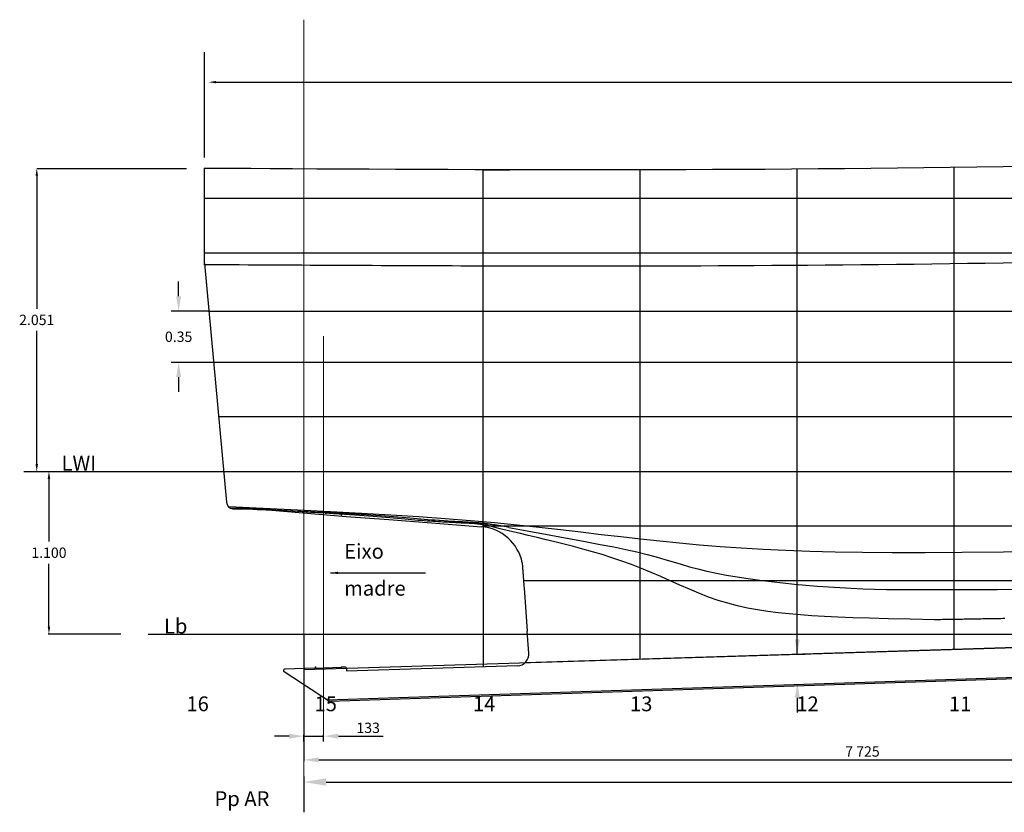
# Model space of a CAD drawing. Extents: x -8902 to 10737, y -7872 to 6457.
# Drawn here: x -8902 to -2239, y -2387 to 2978 of the extents above; entities that cross this region are included whole.
import ezdxf

# ---------------------------------------------------------------- set-up
doc = ezdxf.new("R2010")
doc.units = 0
doc.header["$LTSCALE"] = 0.02
doc.linetypes.add('CENTER', pattern=[50.8, 31.75, -6.35, 6.35, -6.35])
doc.layers.get('0').update_dxf_attribs({"linetype": 'CONTINUOUS'})
doc.layers.get('DEFPOINTS').update_dxf_attribs({"linetype": 'CONTINUOUS'})
doc.layers.add('基準線', color=1, linetype='CONTINUOUS', lineweight=9)
doc.styles.add('SANSSERIFBOLDOBLIQUE', font='sasbo___.pfb', dxfattribs={"height": 0.05})
doc.styles.get("Standard").update_dxf_attribs({"font": 'verdana.ttf'})
doc.dimstyles.get("Standard").update_dxf_attribs({"dimtxt": 0.18, "dimasz": 0.18, "dimexe": 0.18, "dimexo": 0.0625, "dimgap": 0.09, "dimtad": 0, "dimtih": 1, "dimtoh": 1, "dimdec": 4, "dimzin": 0, "dimdsep": 46, "dimtxsty": 'Standard', "dimcen": 0.09, "dimadec": 0, "dimazin": 0, "dimtfac": 1, "dimtdec": 4, "dimtofl": 0, "dimtmove": 0, "dimatfit": 3, "dimfxl": 1, "dimtolj": 1, "dimtzin": 0, "dimarcsym": 0})
doc.dimstyles.new('STANDARD$0', dxfattribs={"dimtxt": 0.05, "dimasz": 0.1, "dimexe": 0.05, "dimexo": 0, "dimgap": 0.05, "dimtad": 0, "dimtih": 1, "dimtoh": 1, "dimzin": 0, "dimdsep": 46, "dimtxsty": 'Standard', "dimcen": 0.09, "dimclrt": 256, "dimadec": 0, "dimazin": 0, "dimtfac": 5, "dimtofl": 0, "dimtmove": 0, "dimatfit": 1, "dimfxl": 1, "dimtolj": 1, "dimtzin": 0, "dimarcsym": 0})

# ---------------------------------------------------------------- blocks, each defined once
blk = doc.blocks.new('*D2')
at = {"color": 0, "lineweight": -2, "transparency": 16777216}
for p, q in [((-6978.5, -1180.3), (-6978.5, -2041.9)), ((746.5, -1180.3), (746.5, -2041.9)), ((-6878.5, -2031.9), (646.5, -2031.9))]:
    blk.add_line(p, q, dxfattribs=at)
at = {"color": 0, "transparency": 16777216}
for points in [[(-6878.5, -2015.2), (-6878.5, -2048.5), (-6978.5, -2031.9)], [(646.5, -2015.2), (646.5, -2048.5), (746.5, -2031.9)]]:
    blk.add_solid(points, dxfattribs=at)
at = {"layer": 'DEFPOINTS', "color": 0, "transparency": 16777216}
for p in [(-6978.5, -1180.3), (746.5, -1180.3), (746.5, -2031.9)]:
    blk.add_point(p, dxfattribs=at)
at = {"transparency": 16777216, "insert": (-3198.7, -1975.4), "char_height": 70, "attachment_point": 5}
blk.add_mtext('\\A1;7\xa0725', dxfattribs=at)
blk = doc.blocks.new('*D6')
at = {"color": 0, "lineweight": -2, "transparency": 16777216}
for p, q in [((-6978.5, -1908.2), (-6978.5, -1861.6)), ((-6845.3, -1908.2), (-6845.3, -1861.6)), ((-7078.5, -1871.6), (-7178.5, -1871.6)), ((-6978.5, -1871.6), (-6845.3, -1871.6)), ((-6745.3, -1871.6), (-6441.9, -1871.6))]:
    blk.add_line(p, q, dxfattribs=at)
at = {"color": 0, "transparency": 16777216}
for points in [[(-7078.5, -1854.9), (-7078.5, -1888.2), (-6978.5, -1871.6)], [(-6745.3, -1854.9), (-6745.3, -1888.2), (-6845.3, -1871.6)]]:
    blk.add_solid(points, dxfattribs=at)
at = {"layer": 'DEFPOINTS', "color": 0, "transparency": 16777216}
for p in [(-6978.5, -1871.6), (-6978.5, -1908.2), (-6845.3, -1908.2, 8010.1)]:
    blk.add_point(p, dxfattribs=at)
at = {"transparency": 16777216, "insert": (-6543.6, -1815.1), "char_height": 70, "attachment_point": 5}
blk.add_mtext('\\A1;133', dxfattribs=at)

msp = doc.modelspace()

# ---------------------------------------------------------------- linework, layer by layer
at = {"color": 3, "linetype": 'ByBlock'}
for p, q in [((-7651.4888, 2044.7291), (-7651.4888, 2758.2911)), ((-7572.5436, 2554.7221), (8437.6745, 2554.7221)), ((-8786.2761, 1971.3819), (-7772.2953, 1971.3819)), ((-8703.8068, -1179.788), (-8217.9759, -1179.788))]:
    msp.add_line(p, q, dxfattribs=at)
at = {"color": 5}
for p, q in [((-7651.4888, 1326.335), (-7651.4888, 1971.3819)), ((-7607.3967, 1970.9849), (-7651.4888, 1971.2604)), ((-7575.1167, 1970.7856), (-7607.3967, 1970.9849)), ((-7522.2793, 1970.4575), (-7575.1167, 1970.7856)), ((-7443.8301, 1969.9712), (-7522.2793, 1970.4575)), ((-7337.0491, 1969.3122), (-7443.8301, 1969.9712)), ((-7205.8311, 1968.5197), (-7337.0491, 1969.3122)), ((-7055.2459, 1967.6375), (-7205.8311, 1968.5197)), ((-6890.3442, 1966.7153), (-7055.2459, 1967.6375)), ((-6716.1918, 1965.7979), (-6890.3442, 1966.7153)), ((-6537.8395, 1964.931), (-6716.1918, 1965.7979)), ((-6358.995, 1964.1509), (-6537.8395, 1964.931)), ((-6180.1391, 1963.4614), (-6358.995, 1964.1509)), ((-6001.287, 1962.8653), (-6180.1391, 1963.4614)), ((-5822.4502, 1962.3608), (-6001.287, 1962.8653)), ((-5643.6401, 1961.9517), (-5822.4502, 1962.3608)), ((-5764.7084, 1961.9517), (-5583.5977, 1961.9517)), ((-5464.8719, 1961.6389), (-5643.6401, 1961.9517)), ((-5286.1572, 1961.4272), (-5464.8719, 1961.6389)), ((-5107.4806, 1961.3261), (-5286.1572, 1961.4272)), ((-4928.8307, 1961.3509), (-5107.4806, 1961.3261)), ((-4750.196, 1961.5111), (-4928.8307, 1961.3509)), ((-4571.569, 1961.8211), (-4750.196, 1961.5111)), ((-4392.9306, 1962.2912), (-4571.569, 1961.8211)), ((-4214.2807, 1962.9321), (-4392.9306, 1962.2912)), ((-4035.6041, 1963.7456), (-4214.2807, 1962.9321)), ((-3856.8817, 1964.7345), (-4035.6041, 1963.7456)), ((-3678.1097, 1965.9018), (-3856.8817, 1964.7345)), ((-3499.2729, 1967.2494), (-3678.1097, 1965.9018)), ((-3320.3598, 1968.78), (-3499.2729, 1967.2494)), ((-3141.378, 1970.4985), (-3320.3598, 1968.78)), ((-2962.3275, 1972.4173), (-3141.378, 1970.4985)), ((-2783.2351, 1974.5488), (-2962.3275, 1972.4173)), ((-2604.1084, 1976.9044), (-2783.2351, 1974.5488)), ((-2424.9664, 1979.4955), (-2604.1084, 1976.9044)), ((-2245.8282, 1982.3356), (-2424.9664, 1979.4955)), ((-2066.6977, 1985.4283), (-2245.8282, 1982.3356)), ((8951.0659, 1767.1774), (-7651.4888, 1767.1774)), ((-7651.4888, 1326.335), (-7502.2896, -287.6699)), ((-7253.7069, -330.6848), (-7487.1007, -320.3764)), ((-7392.2648, -331.2159), (-7477.6831, -327.5157)), ((-7448.7826, -332.3963), (-7468.8308, -331.6028)), ((-7405.8988, -334.1554), (-7448.7826, -332.3963)), ((-7295.9956, -335.7671), (-7392.2648, -331.2159)), ((-7020.5727, -341.5171), (-7253.7069, -330.6848)), ((-7459.1149, -333.9271, -0.0002), (-7301.6976, -334.0511, 8010.1003)), ((-7354.0186, -336.3147), (-7405.8988, -334.1554)), ((-7295.8089, -338.751), (-7354.0186, -336.3147)), ((-7301.6976, -334.0511, 8010.1003), (-6691.6226, -384.4085, 8010.1003)), ((-7208.3307, -340.2548), (-7295.9956, -335.7671)), ((-7233.9364, -341.3412), (-7295.8089, -338.751)), ((-7171.068, -343.962), (-7233.9364, -341.3412)), ((-7128.6342, -344.6352), (-7208.3307, -340.2548)), ((-7109.8704, -346.4902), (-7171.068, -343.962)), ((-7056.27, -348.8642), (-7128.6342, -344.6352)), ((-7052.4961, -348.8303), (-7109.8704, -346.4902)), ((-6990.6021, -352.8979), (-7056.27, -348.8642)), ((-6999.0394, -350.9969), (-7052.4961, -348.8303)), ((-6799.3325, -352.4737), (-7020.5727, -341.5171)), ((-6949.0802, -353.0323), (-6999.0394, -350.9969)), ((-6930.9945, -356.6922), (-6990.6021, -352.8979)), ((-6902.1985, -354.9787), (-6949.0802, -353.0323)), ((-6876.8113, -360.2034), (-6930.9945, -356.6922)), ((-6857.9742, -356.8784), (-6902.1985, -354.9787)), ((-6827.4329, -363.4025), (-6876.8113, -360.2034)), ((-6815.9872, -358.7736), (-6857.9742, -356.8784)), ((-6824.8023, -363.5774), (-6833.9048, -363.5774)), ((-6782.3065, -366.3224), (-6827.4329, -363.4025)), ((-6775.8175, -360.7066), (-6815.9872, -358.7736)), ((-6589.405, -363.6945), (-6799.3325, -352.4737)), ((-6740.8957, -369.0109), (-6782.3065, -366.3224)), ((-6737.045, -362.7197), (-6775.8175, -360.7066)), ((-6702.6641, -371.516), (-6740.8957, -369.0109)), ((-6699.3163, -364.8444), (-6737.045, -362.7197)), ((-6667.0754, -373.8856), (-6702.6641, -371.516)), ((-6662.5448, -367.0696), (-6699.3163, -364.8444)), ((-6691.6226, -384.4085, 8010.1003), (-6403.9029, -406.2399, 8010.1003)), ((-6633.593, -376.1677), (-6667.0754, -373.8856)), ((-6626.7106, -369.3733), (-6662.5448, -367.0696)), ((-6601.6808, -378.4101), (-6633.593, -376.1677)), ((-6591.7936, -371.7337), (-6626.7106, -369.3733)), ((-6570.8022, -380.6609), (-6601.6808, -378.4101)), ((-6557.7741, -374.129), (-6591.7936, -371.7337)), ((-6390.2093, -375.3192), (-6589.405, -363.6945)), ((-6540.5162, -382.9575), (-6570.8022, -380.6609)), ((-6524.6319, -376.5372), (-6557.7741, -374.129)), ((-6510.7623, -385.2954), (-6540.5162, -382.9575)), ((-6492.3472, -378.9365), (-6524.6319, -376.5372)), ((-6481.5754, -387.6598), (-6510.7623, -385.2954)), ((-6460.9, -381.3049), (-6492.3472, -378.9365)), ((-6452.9905, -390.0358), (-6481.5754, -387.6598)), ((-6430.2704, -383.6251), (-6460.9, -381.3049)), ((-6425.0421, -392.4084), (-6452.9905, -390.0358)), ((-6400.4385, -385.897), (-6430.2704, -383.6251)), ((-6397.7654, -394.7628), (-6425.0421, -392.4084)), ((-6371.3842, -388.1249), (-6400.4385, -385.897)), ((-6371.195, -397.0841), (-6397.7654, -394.7628)), ((-6201.1642, -387.4877), (-6390.2093, -375.3192)), ((-6343.0877, -390.3132), (-6371.3842, -388.1249)), ((-6345.3659, -399.3573), (-6371.195, -397.0841)), ((-6320.3029, -401.5687), (-6345.3659, -399.3573)), ((-6315.529, -392.4663), (-6343.0877, -390.3132)), ((-6288.6882, -394.5886), (-6315.529, -392.4663)), ((-6262.5453, -396.6843), (-6288.6882, -394.5886)), ((-6237.0803, -398.7579), (-6262.5453, -396.6843)), ((-6212.2429, -400.8117), (-6237.0803, -398.7579)), ((-6021.6886, -400.3399), (-6201.1642, -387.4877)), ((-6403.9029, -406.2399, 8010.1003), (-6115.4219, -428.1291, 8010.1003)), ((-6295.9918, -403.7093), (-6320.3029, -401.5687)), ((-6272.4083, -405.771), (-6295.9918, -403.7093)), ((-6249.5282, -407.7459), (-6272.4083, -405.771)), ((-6227.3272, -409.6261), (-6249.5282, -407.7459)), ((-6205.7811, -411.4037), (-6227.3272, -409.6261)), ((-6187.8606, -402.8407), (-6212.2429, -400.8117)), ((-6184.8656, -413.0706), (-6205.7811, -411.4037)), ((-6163.7304, -404.8376), (-6187.8606, -402.8407)), ((-6164.5566, -414.619), (-6184.8656, -413.0706)), ((-6144.8327, -416.0441), (-6164.5566, -414.619)), ((-6139.6494, -406.7953), (-6163.7304, -404.8376)), ((-6125.6843, -417.354), (-6144.8327, -416.0441)), ((-6115.4147, -408.7067), (-6139.6494, -406.7953)), ((-6107.1048, -418.5598), (-6125.6843, -417.354)), ((-6115.4219, -428.1291, 8010.1003), (-5775.934, -453.8886, 8010.1003)), ((-6090.8232, -410.5647), (-6115.4147, -408.7067)), ((-6089.0877, -419.6729), (-6107.1048, -418.5598)), ((-6065.6721, -412.362), (-6090.8232, -410.5647)), ((-6071.6261, -420.7044), (-6089.0877, -419.6729)), ((-6054.7136, -421.6657), (-6071.6261, -420.7044)), ((-6061.309, -412.6533), (-6065.6721, -412.362)), ((-6030.0213, -414.5461), (-6061.309, -412.6533)), ((-6038.3435, -422.568), (-6054.7136, -421.6657)), ((-6022.5092, -423.4225), (-6038.3435, -422.568)), ((-6002.3011, -416.1985), (-6030.0213, -414.5461)), ((-6007.2029, -424.2386), (-6022.5092, -423.4225)), ((-5851.2014, -414.0155), (-6021.6886, -400.3399)), ((-5992.413, -425.0191), (-6007.2029, -424.2386)), ((-5977.8013, -417.6368), (-6002.3011, -416.1985)), ((-5978.1266, -425.7645), (-5992.413, -425.0191)), ((-5964.331, -426.4757), (-5978.1266, -425.7645)), ((-5956.1748, -418.8876), (-5977.8013, -417.6368)), ((-5951.0134, -427.1535), (-5964.331, -426.4757)), ((-5937.0745, -419.9771), (-5956.1748, -418.8876)), ((-5938.1609, -427.7986), (-5951.0134, -427.1535)), ((-5925.7608, -428.4119), (-5938.1609, -427.7986)), ((-5920.1534, -420.932), (-5937.0745, -419.9771)), ((-5913.8003, -428.994), (-5925.7608, -428.4119)), ((-5905.0643, -421.7786), (-5920.1534, -420.932)), ((-5902.2672, -429.5469), (-5913.8003, -428.994)), ((-5891.4602, -422.5433), (-5905.0643, -421.7786)), ((-5891.1519, -430.0769), (-5902.2672, -429.5469)), ((-5879.0346, -423.2495), (-5891.4602, -422.5433)), ((-5880.4453, -430.5914), (-5891.1519, -430.0769)), ((-5870.1385, -431.0978), (-5880.4453, -430.5914)), ((-5867.6442, -423.9074), (-5879.0346, -423.2495)), ((-5860.2224, -431.6036), (-5870.1385, -431.0978)), ((-5857.1859, -424.524), (-5867.6442, -423.9074)), ((-5850.6879, -432.1161), (-5860.2224, -431.6036)), ((-5847.5572, -425.1066), (-5857.1859, -424.524)), ((-5689.0447, -428.5933), (-5851.2014, -414.0155)), ((-5841.5262, -432.6428), (-5850.6879, -432.1161)), ((-5838.655, -425.6622), (-5847.5572, -425.1066)), ((-5832.728, -433.1911), (-5841.5262, -432.6428)), ((-5830.3766, -426.1979), (-5838.655, -425.6622)), ((-5824.2847, -433.7674), (-5832.728, -433.1911)), ((-5822.6192, -426.7208), (-5830.3766, -426.1979)), ((-5816.1878, -434.375), (-5824.2847, -433.7674)), ((-5815.2799, -427.2379), (-5822.6192, -426.7208)), ((-5808.4295, -435.0159), (-5816.1878, -434.375)), ((-5808.2769, -427.7545), (-5815.2799, -427.2379)), ((-5801.0014, -435.6924), (-5808.4295, -435.0159)), ((-5801.6115, -428.2678), (-5808.2769, -427.7545)), ((-5795.3061, -428.7731), (-5801.6115, -428.2678)), ((-5793.8957, -436.4065), (-5801.0014, -435.6924)), ((-5789.383, -429.2657), (-5795.3061, -428.7731)), ((-5787.1042, -437.1605), (-5793.8957, -436.4065)), ((-5783.8646, -429.741), (-5789.383, -429.2657)), ((-5780.6188, -437.9565), (-5787.1042, -437.1605)), ((-5778.7731, -430.1943), (-5783.8646, -429.741)), ((-5774.4314, -438.7967), (-5780.6188, -437.9565)), ((-5774.1309, -430.6208), (-5778.7731, -430.1943)), ((-5768.534, -439.6813), (-5774.4314, -438.7967)), ((-5769.9604, -431.016), (-5774.1309, -430.6208)), ((-5766.2671, -431.3772), (-5769.9604, -431.016)), ((-5762.9185, -440.6023), (-5768.534, -439.6813)), ((-5762.9898, -431.7108), (-5766.2671, -431.3772)), ((-5760.0505, -432.0251), (-5762.9898, -431.7108)), ((-5757.5768, -441.55), (-5762.9185, -440.6023)), ((-5757.3713, -432.3284), (-5760.0505, -432.0251)), ((-5752.5008, -442.5143), (-5757.5768, -441.55)), ((-5754.8743, -432.6292), (-5757.3713, -432.3284)), ((-5752.4816, -432.9358), (-5754.8743, -432.6292)), ((-5747.6824, -443.4855), (-5752.5008, -442.5143)), ((-5750.1151, -433.2567), (-5752.4816, -432.9358)), ((-5747.6969, -433.6003), (-5750.1151, -433.2567)), ((-5745.1567, -433.9734), (-5747.6969, -433.6003)), ((-5743.1136, -444.4536), (-5747.6824, -443.4855)), ((-5742.4548, -434.3778), (-5745.1567, -433.9734)), ((-5738.7863, -445.4087), (-5743.1136, -444.4536)), ((-5739.559, -434.8135), (-5742.4548, -434.3778)), ((-5736.4372, -435.2808), (-5739.559, -434.8135)), ((-5734.6923, -446.3409), (-5738.7863, -445.4087)), ((-5733.0573, -435.7799), (-5736.4372, -435.2808)), ((-5730.8242, -447.2417), (-5734.6923, -446.3409)), ((-5729.3871, -436.3109), (-5733.0573, -435.7799)), ((-5727.177, -448.1076), (-5730.8242, -447.2417)), ((-5725.3946, -436.8741), (-5729.3871, -436.3109)), ((-5723.7459, -448.9367), (-5727.177, -448.1076)), ((-5721.0475, -437.4696), (-5725.3946, -436.8741)), ((-5720.5265, -449.7269), (-5723.7459, -448.9367)), ((-5716.3257, -438.0983), (-5721.0475, -437.4696)), ((-5718.5464, -450.2194), (-5720.5265, -449.7269)), ((-5650.0476, -467.3733), (-5718.0687, -450.2411)), ((-5711.2562, -438.7638), (-5716.3257, -438.0983)), ((-5705.8779, -439.4705), (-5711.2562, -438.7638)), ((-5700.2298, -440.2227), (-5705.8779, -439.4705)), ((-5694.3508, -441.0247), (-5700.2298, -440.2227)), ((-5688.28, -441.8808), (-5694.3508, -441.0247)), ((-5534.2531, -443.9071), (-5689.0447, -428.5933)), ((-5682.0561, -442.7954), (-5688.28, -441.8808)), ((-5675.7182, -443.7727), (-5682.0561, -442.7954)), ((-5669.2402, -444.8247), (-5675.7182, -443.7727)), ((-5662.3366, -445.9932), (-5669.2402, -444.8247)), ((-5654.657, -447.3273), (-5662.3366, -445.9932)), ((-5645.8506, -448.8766), (-5654.657, -447.3273)), ((-5635.5672, -450.6903), (-5645.8506, -448.8766)), ((-5623.4561, -452.8178), (-5635.5672, -450.6903)), ((-5609.1669, -455.3083), (-5623.4561, -452.8178)), ((-5592.3491, -458.2112), (-5609.1669, -455.3083)), ((-5592.3491, -458.2112), (-5443.8393, -486.4361)), ((-5385.7844, -459.7298), (-5534.2531, -443.9071)), ((-5242.5966, -475.834), (-5385.7844, -459.7298)), ((-5584.8414, -483.3674), (-5650.0476, -467.3733)), ((-5521.8289, -498.5162), (-5584.8414, -483.3674)), ((-5460.3886, -513.1126), (-5521.8289, -498.5162)), ((-5399.8994, -527.4495), (-5460.3886, -513.1126)), ((-5443.8393, -486.4361), (-5308.5535, -511.614)), ((-5339.74, -541.8195), (-5399.8994, -527.4495)), ((-5308.5535, -511.614), (-5185.5961, -534.2116)), ((-5103.6474, -491.9925), (-5242.5966, -475.834)), ((-4967.8947, -507.9779), (-5103.6474, -491.9925)), ((-4834.2963, -523.5631), (-4967.8947, -507.9779)), ((-4701.81, -538.5208), (-4834.2963, -523.5631)), ((-5279.289, -556.5156), (-5339.74, -541.8195)), ((-5217.9251, -571.8305), (-5279.289, -556.5156)), ((-5155.1743, -588.026), (-5217.9251, -571.8305)), ((-5185.5961, -534.2116), (-5074.0715, -554.6956)), ((-5091.151, -605.2393), (-5155.1743, -588.026)), ((-5074.0715, -554.6956), (-4973.0842, -573.5327)), ((-4973.0842, -573.5327), (-4881.7385, -591.1898)), ((-4881.7385, -591.1898), (-4799.1389, -608.1334)), ((-4569.3886, -552.649), (-4701.81, -538.5208)), ((-4435.9649, -565.847), (-4569.3886, -552.649)), ((-4300.4664, -578.0393), (-4435.9649, -565.847)), ((-4161.8209, -589.1505), (-4300.4664, -578.0393)), ((-4018.9561, -599.1052), (-4161.8209, -589.1505)), ((-3870.7994, -607.8279), (-4018.9561, -599.1052)), ((-5026.1168, -623.5768), (-5091.151, -605.2393)), ((-4960.3335, -643.1447), (-5026.1168, -623.5768)), ((-4894.0625, -664.0491), (-4960.3335, -643.1447)), ((-4827.5657, -686.3964), (-4894.0625, -664.0491)), ((-4799.1389, -608.1334), (-4724.3898, -624.8305)), ((-4724.3898, -624.8305), (-4656.4994, -641.6483)), ((-4656.4994, -641.6483), (-4594.0917, -658.5569)), ((-4594.0917, -658.5569), (-4535.6942, -675.4268)), ((-3716.2787, -615.2431), (-3870.7994, -607.8279)), ((-3554.3216, -621.2755), (-3716.2787, -615.2431)), ((-3383.2884, -625.86), (-3554.3216, -621.2755)), ((-3199.2703, -628.9733), (-3383.2884, -625.86)), ((-2997.791, -630.6024), (-3199.2703, -628.9733)), ((-2774.3743, -630.7346), (-2997.791, -630.6024)), ((-2524.544, -629.3568), (-2774.3743, -630.7346)), ((-2243.8239, -626.4562), (-2524.544, -629.3568)), ((-1927.7378, -622.0199), (-2243.8239, -626.4562)), ((-5500.889, -697.6029), (-5491.1934, -850.2954)), ((-4761.1046, -710.2928), (-4827.5657, -686.3964)), ((-4694.9408, -735.8445), (-4761.1046, -710.2928)), ((-4535.6942, -675.4268), (-4479.8347, -692.1286)), ((-4479.8347, -692.1286), (-4425.041, -708.5329)), ((-4425.041, -708.5329), (-4369.8406, -724.5104)), ((-4369.8406, -724.5104), (-4312.7613, -739.9317)), ((-4629.2734, -763.0405), (-4694.9408, -735.8445)), ((-4564.0507, -791.401), (-4629.2734, -763.0405)), ((-4499.1585, -820.3292), (-4564.0507, -791.401)), ((-4312.7613, -739.9317), (-4252.3308, -754.6673)), ((-4252.3308, -754.6673), (-4187.4434, -768.6082)), ((-4187.4434, -768.6082), (-4118.4599, -781.7271)), ((-4118.4599, -781.7271), (-4046.1078, -794.0168)), ((-4046.1078, -794.0168), (-3971.1144, -805.4703)), ((-5491.1934, -850.2954), (-5486.4823, -899.3502)), ((-4434.4826, -849.228), (-4499.1585, -820.3292)), ((-4369.9087, -877.5004), (-4434.4826, -849.228)), ((-3971.1144, -805.4703), (-3894.2072, -816.0806)), ((-3894.2072, -816.0806), (-3816.1136, -825.8406)), ((-3816.1136, -825.8406), (-3737.561, -834.7432)), ((-3737.561, -834.7432), (-3659.2768, -842.7814)), ((-3659.2768, -842.7814), (-3581.8046, -849.9539)), ((-3581.8046, -849.9539), (-3504.9525, -856.2818)), ((-3504.9525, -856.2818), (-3428.3445, -861.7919)), ((-3428.3445, -861.7919), (-3351.6049, -866.5113)), ((-5486.4823, -899.3502), (-5466.991, -1160.5014)), ((-4305.3225, -904.5496), (-4369.9087, -877.5004)), ((-4240.6099, -929.7784), (-4305.3225, -904.5496)), ((-4175.6566, -952.59), (-4240.6099, -929.7784)), ((-3351.6049, -866.5113), (-3274.3577, -870.4667)), ((-3274.3577, -870.4667), (-3196.2272, -873.6851)), ((-3196.2272, -873.6851), (-3116.8376, -876.1932)), ((-3116.8376, -876.1932), (-3035.8129, -878.0181)), ((-3035.8129, -878.0181), (-2952.4667, -879.1983)), ((-2952.4667, -879.1983), (-2864.8701, -879.8203)), ((-2864.8701, -879.8203), (-2770.7837, -879.982)), ((-2770.7837, -879.982), (-2667.968, -879.7817)), ((-2667.968, -879.7817), (-2554.1834, -879.3173)), ((-2554.1834, -879.3173), (-2427.1905, -878.6871)), ((-2427.1905, -878.6871), (-2284.7498, -877.9891)), ((-2284.7498, -877.9891), (-2124.6217, -877.3214)), ((-4110.3198, -972.5324), (-4175.6566, -952.59)), ((-4044.343, -989.734), (-4110.3198, -972.5324)), ((-3977.4413, -1004.4682), (-4044.343, -989.734)), ((-3909.3295, -1017.0083), (-3977.4413, -1004.4682)), ((-3839.7226, -1027.6277), (-3909.3295, -1017.0083)), ((-3768.3357, -1036.5998), (-3839.7226, -1027.6277)), ((-3694.8837, -1044.198), (-3768.3357, -1036.5998)), ((-3619.0816, -1050.6957), (-3694.8837, -1044.198)), ((-3540.2878, -1056.3429), (-3619.0816, -1050.6957)), ((-3456.4346, -1061.2962), (-3540.2878, -1056.3429)), ((-3365.0977, -1065.689), (-3456.4346, -1061.2962)), ((-3263.8529, -1069.6545), (-3365.0977, -1065.689)), ((-3150.2759, -1073.3259), (-3263.8529, -1069.6545)), ((-3021.9423, -1076.8366), (-3150.2759, -1073.3259)), ((-2876.4279, -1080.3199), (-3021.9423, -1076.8366)), ((-2711.3085, -1083.9089), (-2876.4279, -1080.3199)), ((-2708.7638, -1083.8715), (-2711.3085, -1083.9089)), ((-2698.5232, -1083.7193), (-2708.7638, -1083.8715)), ((-2688.1975, -1083.5644), (-2698.5232, -1083.7193)), ((-2677.7849, -1083.4069), (-2688.1975, -1083.5644)), ((-2667.2835, -1083.2466), (-2677.7849, -1083.4069)), ((-2656.6915, -1083.0836), (-2667.2835, -1083.2466)), ((-2646.007, -1082.9179), (-2656.6915, -1083.0836)), ((-2635.2282, -1082.7495), (-2646.007, -1082.9179)), ((-2624.3533, -1082.5783), (-2635.2282, -1082.7495)), ((-2613.3803, -1082.4045), (-2624.3533, -1082.5783)), ((-2602.3075, -1082.228), (-2613.3803, -1082.4045)), ((-2591.133, -1082.0487), (-2602.3075, -1082.228)), ((-2579.855, -1081.8668), (-2591.133, -1082.0487)), ((-2568.4723, -1081.6822), (-2579.855, -1081.8668)), ((-2556.9836, -1081.4948), (-2568.4723, -1081.6822)), ((-2545.3876, -1081.3048), (-2556.9836, -1081.4948)), ((-2533.6831, -1081.1121), (-2545.3876, -1081.3048)), ((-2521.8689, -1080.9168), (-2533.6831, -1081.1121)), ((-2509.9436, -1080.7187), (-2521.8689, -1080.9168)), ((-2497.9062, -1080.518), (-2509.9436, -1080.7187)), ((-2485.7557, -1080.3147), (-2497.9062, -1080.518)), ((-2473.4928, -1080.1087), (-2485.7557, -1080.3147)), ((-2461.1188, -1079.9002), (-2473.4928, -1080.1087)), ((-2448.6349, -1079.689), (-2461.1188, -1079.9002)), ((-2436.0421, -1079.4753), (-2448.6349, -1079.689)), ((-2423.3416, -1079.2591), (-2436.0421, -1079.4753)), ((-2410.5347, -1079.0405), (-2423.3416, -1079.2591)), ((-2397.6224, -1078.8193), (-2410.5347, -1079.0405)), ((-2384.606, -1078.5958), (-2397.6224, -1078.8193)), ((-2371.4872, -1078.3698), (-2384.606, -1078.5958)), ((-2358.2678, -1078.1415), (-2371.4872, -1078.3698)), ((-2344.9495, -1077.9108), (-2358.2678, -1078.1415)), ((-2331.5341, -1077.6779), (-2344.9495, -1077.9108)), ((-2318.0232, -1077.4427), (-2331.5341, -1077.6779)), ((-2304.4188, -1077.2053), (-2318.0232, -1077.4427)), ((-2290.7226, -1076.9656), (-2304.4188, -1077.2053)), ((-2276.9363, -1076.7238), (-2290.7226, -1076.9656)), ((-2263.0617, -1076.4799), (-2276.9363, -1076.7238)), ((-2249.1005, -1076.2339), (-2263.0617, -1076.4799)), ((-2235.0545, -1075.9858), (-2249.1005, -1076.2339)), ((-5456.2607, -1309.5519, 8010.1003), (-5466.991, -1160.5014)), ((4838.6087, -1253.7884), (-6804.8902, -1636.487)), ((-5533.5499, -1395.4675, 8010.1003), (-6689.1449, -1431.4368, 8010.1003)), ((-4327.809, -1338.4118), (-5481.8279, -1374.338)), ((-6804.8902, -1636.487, 8010.1003), (-7113.0047, -1435.9426, 8010.1003)), ((-6904.4633, -1411.1798, 8010.1003), (-7109.6451, -1417.5664, 8010.1003)), ((-6904.4633, -1411.1798, 8010.1003), (-6726.8314, -1405.7064, 8010.1003)), ((-6700.4872, -1404.8864, 8010.1003), (-6726.8314, -1405.7064, 8010.1003)), ((-6690.176, -1414.8815, 8010.1003), (-6690.176, -1430.4373, 8010.1003))]:
    msp.add_line(p, q, dxfattribs=at)
at = {"color": 3}
for p, q in [((-5764.7084, 1164.8232), (-5764.7084, 1961.9517)), ((-4702.2122, 1164.581), (-4702.2122, 1961.4772)), ((-3639.7084, 1165.136), (-3639.7084, 1965.9018)), ((-2577.2084, 1174.8082), (-2577.2084, 1976.9044)), ((824.0062, 1397.1774), (-7651.4888, 1397.1774)), ((-5764.7084, 1036.0705), (-5764.7084, 1164.8232)), ((-4702.2122, 1035.2313), (-4702.2122, 1164.581)), ((-3639.7084, 1030.9149), (-3639.7084, 1165.136)), ((-2577.2084, 1037.6946), (-2577.2084, 1174.8082)), ((-7621.8144, 1005.3236), (8466.5636, 1005.3236)), ((-5764.7084, 913.5644), (-5764.7084, 1036.0705)), ((-4702.2122, 912.2092), (-4702.2122, 1035.2313)), ((-3639.7084, 903.6929), (-3639.7084, 1030.9149)), ((-2577.2084, 907.9224), (-2577.2084, 1037.6946)), ((-5764.7084, 797.3057), (-5764.7084, 913.5644)), ((-4702.2122, 795.5157), (-4702.2122, 912.2092)), ((-3639.7084, 783.4679), (-3639.7084, 903.6929)), ((-2577.2084, 785.4916), (-2577.2084, 907.9224)), ((-5764.7084, 687.2937), (-5764.7084, 797.3057)), ((-4702.2122, 685.1489), (-4702.2122, 795.5157)), ((-3639.7084, 670.242), (-3639.7084, 783.4679)), ((-2577.2084, 670.4022), (-2577.2084, 785.4916)), ((-5764.7084, 583.5282), (-5764.7084, 687.2937)), ((-4702.2122, 581.1106), (-4702.2122, 685.1489)), ((-3639.7084, 564.0122), (-3639.7084, 670.242)), ((-2577.2084, 562.6532), (-2577.2084, 670.4022)), ((-7439.9479, 658.2152), (-7589.7275, 658.2152)), ((-7119.151, 658.2152), (-7439.9479, 658.2152)), ((-6763.3961, 658.2152), (-7119.151, 658.2152)), ((-6402.8233, 658.2152), (-6763.3961, 658.2152)), ((-6041.6783, 658.2152), (-6402.8233, 658.2152)), ((-5680.4226, 658.2152), (-6041.6783, 658.2152)), ((-5319.3539, 658.2152), (-5680.4226, 658.2152)), ((-4958.4111, 658.2152), (-5319.3539, 658.2152)), ((-4597.4949, 658.2152), (-4958.4111, 658.2152)), ((-4236.514, 658.2152), (-4597.4949, 658.2152)), ((-3875.3766, 658.2152), (-4236.514, 658.2152)), ((-3513.9912, 658.2152), (-3875.3766, 658.2152)), ((-3152.3579, 658.2152), (-3513.9912, 658.2152)), ((-2790.5682, 658.2152), (-3152.3579, 658.2152)), ((-2428.7289, 658.2152), (-2790.5682, 658.2152)), ((-2066.9468, 658.2152), (-2428.7289, 658.2152)), ((-5764.7084, 486.0093), (-5764.7084, 583.5282)), ((-4702.2122, 483.4), (-4702.2122, 581.1106)), ((-3639.7084, 464.7814), (-3639.7084, 564.0122)), ((-2577.2084, 462.2466), (-2577.2084, 562.6532)), ((-5764.7084, 394.7369), (-5764.7084, 486.0093)), ((-4702.2122, 392.0161), (-4702.2122, 483.4)), ((-3639.7084, 372.5487), (-3639.7084, 464.7814)), ((-2577.2084, 369.1804), (-2577.2084, 462.2466)), ((-5764.7084, 309.7121), (-5764.7084, 394.7369)), ((-4702.2122, 306.9617), (-4702.2122, 392.0161)), ((-3639.7084, 287.3141), (-3639.7084, 372.5487)), ((-2577.2084, 283.4546), (-2577.2084, 369.1804)), ((-7437.6134, 288.7351), (-7555.5727, 288.7351)), ((-7117.9455, 288.7351), (-7437.6134, 288.7351)), ((-6763.0871, 288.7351), (-7117.9455, 288.7351)), ((-6402.9606, 288.7351), (-6763.0871, 288.7351)), ((-6041.9301, 288.7351), (-6402.9606, 288.7351)), ((-5680.6363, 288.7351), (-6041.9301, 288.7351)), ((-5764.7084, 230.9329), (-5764.7084, 309.7121)), ((-5319.4951, 288.7351), (-5680.6363, 288.7351)), ((-4958.4759, 288.7351), (-5319.4951, 288.7351)), ((-4597.4759, 288.7351), (-4958.4759, 288.7351)), ((-4702.2122, 228.233), (-4702.2122, 306.9617)), ((-4236.4186, 288.7351), (-4597.4759, 288.7351)), ((-3875.2392, 288.7351), (-4236.4186, 288.7351)), ((-3738.3374, 288.7351), (-3875.2392, 288.7351)), ((-3513.8539, 288.7351), (-3738.3374, 288.7351)), ((-3639.7084, 209.0766), (-3639.7084, 287.3141)), ((-3152.2473, 288.7351), (-3513.8539, 288.7351)), ((-2790.5072, 288.7351), (-3152.2473, 288.7351)), ((-2428.706, 288.7351), (-2790.5072, 288.7351)), ((-2577.2084, 205.0721), (-2577.2084, 283.4546)), ((-2066.943, 288.7351), (-2428.706, 288.7351)), ((-5764.7084, 158.4012), (-5764.7084, 230.9329)), ((-4702.2122, 155.8329), (-4702.2122, 228.233)), ((-3639.7084, 137.8371), (-3639.7084, 209.0766)), ((-2577.2084, 134.0291), (-2577.2084, 205.0721)), ((-5764.7084, 92.116), (-5764.7084, 158.4012)), ((-4702.2122, 89.7614), (-4702.2122, 155.8329)), ((-3639.7084, 73.5966), (-3639.7084, 137.8371)), ((-2577.2084, 70.3284), (-2577.2084, 134.0291)), ((-5764.7084, 31.7694), (-5764.7084, 92.116)), ((-4702.2122, 29.5073), (-4702.2122, 89.7614)), ((-3639.7084, 15.6886), (-3639.7084, 73.5966)), ((-2577.2084, 13.2481), (-2577.2084, 70.3284)), ((-5764.7084, -24.4783), (-5764.7084, 31.7694)), ((-4702.2122, -27.9744), (-4702.2122, 29.5073)), ((-3639.7084, -39.8601), (-3639.7084, 15.6886)), ((-2577.2084, -41.5309), (-2577.2084, 13.2481)), ((-5764.7084, -76.9361), (-5764.7084, -24.4783)), ((-4702.2122, -83.196), (-4702.2122, -27.9744)), ((-3639.7084, -93.7141), (-3639.7084, -39.8601)), ((-2577.2084, -94.7278), (-2577.2084, -41.5309)), ((-5764.7084, -125.6021), (-5764.7084, -76.9361)), ((-5764.7084, -170.4791), (-5764.7084, -125.6021)), ((-4702.2122, -136.1564), (-4702.2122, -83.196)), ((-3639.7084, -145.8724), (-3639.7084, -93.7141)), ((-2577.2084, -146.3445), (-2577.2084, -94.7278)), ((-5764.7084, -211.5644), (-5764.7084, -170.4791)), ((-4702.2122, -186.8537), (-4702.2122, -136.1564)), ((-4702.2122, -235.2899), (-4702.2122, -186.8537)), ((-3639.7084, -196.3352), (-3639.7084, -145.8724)), ((-3639.7084, -245.1032), (-3639.7084, -196.3352)), ((-2577.2084, -196.38), (-2577.2084, -146.3445)), ((-2577.2084, -244.8343), (-2577.2084, -196.38)), ((-5764.7084, -248.8597), (-5764.7084, -211.5644)), ((-5764.7084, -282.3642), (-5764.7084, -248.8597)), ((-4702.2122, -281.4639), (-4702.2122, -235.2899)), ((-3639.7084, -292.1747), (-3639.7084, -245.1032)), ((-2577.2084, -291.7074), (-2577.2084, -244.8343)), ((-5764.7084, -312.0778), (-5764.7084, -282.3642)), ((-5764.7084, -338.0016), (-5764.7084, -312.0778)), ((-4702.2122, -325.3768), (-4702.2122, -281.4639)), ((-4702.2122, -367.0276), (-4702.2122, -325.3768)), ((-3639.7084, -337.5514), (-3639.7084, -292.1747)), ((-2577.2084, -336.9983), (-2577.2084, -291.7074)), ((-5764.7084, -360.1335), (-5764.7084, -338.0016)), ((-5764.7084, -378.4736), (-5764.7084, -360.1335)), ((-5764.7084, -393.0219), (-5764.7084, -378.4736)), ((-5764.7084, -405.6686), (-5764.7084, -393.0219)), ((-4702.2122, -406.4163), (-4702.2122, -367.0276)), ((-3639.7084, -381.2326), (-3639.7084, -337.5514)), ((-3639.7084, -423.219), (-3639.7084, -381.2326)), ((-2577.2084, -380.709), (-2577.2084, -336.9983)), ((-2577.2084, -422.8385), (-2577.2084, -380.709)), ((-5764.7084, -418.3019), (-5764.7084, -405.6686)), ((-5764.7084, -430.9257), (-5764.7084, -418.3019)), ((-5764.7084, -443.5438), (-5764.7084, -430.9257)), ((-5764.7084, -455.5863), (-5764.7084, -443.5438)), ((-5764.7084, -450.2271), (-5764.7084, -1402.6626)), ((-5720.1985, -450.2271), (-5764.7084, -450.2271)), ((-5681.178, -450.2271), (-5720.1985, -450.2271)), ((-5631.2131, -450.2271), (-5681.178, -450.2271)), ((-5531.1192, -450.2271), (-5631.2131, -450.2271)), ((-5412.3524, -450.2271), (-5531.1192, -450.2271)), ((-5319.7468, -450.2271), (-5412.3524, -450.2271)), ((-5260.8441, -450.2271), (-5319.7468, -450.2271)), ((-5033.5492, -450.2271), (-5260.8441, -450.2271)), ((-4958.6056, -450.2271), (-5033.5492, -450.2271)), ((-4597.4454, -450.2271), (-4958.6056, -450.2271)), ((-4702.2122, -443.5438), (-4702.2122, -406.4163)), ((-4702.2122, -478.411), (-4702.2122, -443.5438)), ((-4568.1676, -450.2271), (-4597.4454, -450.2271)), ((-4236.2355, -450.2271), (-4568.1676, -450.2271)), ((-3874.9455, -450.2271), (-4236.2355, -450.2271)), ((-3513.5449, -450.2271), (-3874.9455, -450.2271)), ((-3639.7084, -463.5099), (-3639.7084, -423.219)), ((-3639.7084, -502.1032), (-3639.7084, -463.5099)), ((-3152.0108, -450.2271), (-3513.5449, -450.2271)), ((-2790.3737, -450.2271), (-3152.0108, -450.2271)), ((-2428.6603, -450.2271), (-2790.3737, -450.2271)), ((-2577.2084, -463.3869), (-2577.2084, -422.8385)), ((-2577.2084, -502.353), (-2577.2084, -463.3869)), ((-2066.9201, -450.2271), (-2428.6603, -450.2271)), ((-4702.2122, -511.0153), (-4702.2122, -478.411)), ((-4702.2122, -542.0326), (-4702.2122, -511.0153)), ((-3639.7084, -539.0037), (-3639.7084, -502.1032)), ((-2577.2084, -539.739), (-2577.2084, -502.353)), ((-4702.2122, -572.1401), (-4702.2122, -542.0326)), ((-4702.2122, -601.3435), (-4702.2122, -572.1401)), ((-3639.7084, -574.4861), (-3639.7084, -539.0037)), ((-3639.7084, -608.8298), (-3639.7084, -574.4861)), ((-2577.2084, -575.6915), (-2577.2084, -539.739)), ((-2577.2084, -610.3633), (-2577.2084, -575.6915)), ((-4702.2122, -629.6457), (-4702.2122, -601.3435)), ((-4702.2122, -657.0514), (-4702.2122, -629.6457)), ((-4702.2122, -683.5636), (-4702.2122, -657.0514)), ((-3639.7084, -642.0377), (-3639.7084, -608.8298)), ((-3639.7084, -674.1069), (-3639.7084, -642.0377)), ((-2577.2084, -643.7505), (-2577.2084, -610.3633)), ((-2577.2084, -675.855), (-2577.2084, -643.7505)), ((-4702.2122, -709.185), (-4702.2122, -683.5636)), ((-4702.2122, -733.9176), (-4702.2122, -709.185)), ((-3639.7084, -705.0384), (-3639.7084, -674.1069)), ((-3639.7084, -734.8331), (-3639.7084, -705.0384)), ((-2577.2084, -706.6758), (-2577.2084, -675.855)), ((-2577.2084, -736.215), (-2577.2084, -706.6758)), ((-4702.2122, -757.7604), (-4702.2122, -733.9176)), ((-4702.2122, -780.7182), (-4702.2122, -757.7604)), ((-4702.2122, -802.7862), (-4702.2122, -780.7182)), ((-3639.7084, -763.4881), (-3639.7084, -734.8331)), ((-3639.7084, -791.0064), (-3639.7084, -763.4881)), ((-3639.7084, -817.386), (-3639.7084, -791.0064)), ((-2577.2084, -764.4704), (-2577.2084, -736.215)), ((-2577.2084, -791.4432), (-2577.2084, -764.4704)), ((-2577.2084, -817.1333), (-2577.2084, -791.4432)), ((-5493.1844, -818.9403), (6839.1946, -818.9403)), ((-4702.2122, -823.9692), (-4702.2122, -802.7862)), ((-4702.2122, -844.786), (-4702.2122, -823.9692)), ((-4702.2122, -868.3742), (-4702.2122, -844.786)), ((-3639.7084, -842.6288), (-3639.7084, -817.386)), ((-3639.7084, -866.7329), (-3639.7084, -842.6288)), ((-2577.2084, -841.5397), (-2577.2084, -817.1333)), ((-2577.2084, -864.6644), (-2577.2084, -841.5397)), ((-2577.2084, -886.5064), (-2577.2084, -864.6644)), ((-4702.2122, -895.2449), (-4702.2122, -868.3742)), ((-4702.2122, -925.3877), (-4702.2122, -895.2449)), ((-4702.2122, -958.8064), (-4702.2122, -925.3877)), ((-3639.7084, -889.6983), (-3639.7084, -866.7329)), ((-3639.7084, -911.9008), (-3639.7084, -889.6983)), ((-3639.7084, -935.5892), (-3639.7084, -911.9008)), ((-2577.2084, -907.431), (-2577.2084, -886.5064)), ((-2577.2084, -929.6354), (-2577.2084, -907.431)), ((-2577.2084, -953.4849), (-2577.2084, -929.6354)), ((-4702.2122, -995.5142), (-4702.2122, -958.8064)), ((-4702.2122, -1035.5285), (-4702.2122, -995.5142)), ((-3639.7084, -961.1362), (-3639.7084, -935.5892)), ((-3639.7084, -988.5457), (-3639.7084, -961.1362)), ((-3639.7084, -1017.814), (-3639.7084, -988.5457)), ((-2577.2084, -978.9785), (-2577.2084, -953.4849)), ((-2577.2084, -1006.1181), (-2577.2084, -978.9785)), ((-4702.2122, -1078.8797), (-4702.2122, -1035.5285)), ((-3639.7084, -1048.9448), (-3639.7084, -1017.814)), ((-3639.7084, -1081.9381), (-3639.7084, -1048.9448)), ((-2577.2084, -1034.9038), (-2577.2084, -1006.1181)), ((-2577.2084, -1065.3346), (-2577.2084, -1034.9038)), ((-2577.2084, -1097.4105), (-2577.2084, -1065.3346)), ((-4702.2122, -1125.6078), (-4702.2122, -1078.8797)), ((-4702.2122, -1175.7587), (-4702.2122, -1125.6078)), ((-3639.7084, -1116.7959), (-3639.7084, -1081.9381)), ((-3639.7084, -1153.519), (-3639.7084, -1116.7959)), ((-3639.5622, -1216.9795), (-3639.5622, -1116.9795)), ((-2577.2084, -1131.1324), (-2577.2084, -1097.4105)), ((-2577.2084, -1166.5004), (-2577.2084, -1131.1324)), ((-4702.2122, -1229.3924), (-4702.2122, -1175.7587)), ((-3639.7084, -1192.1094), (-3639.7084, -1153.519)), ((-3639.7084, -1232.57), (-3639.7084, -1192.1094)), ((-2577.2084, -1203.5144), (-2577.2084, -1166.5004)), ((5001.2207, -1237.0725), (-6819.8518, -1627.5945)), ((-4702.2122, -1286.5747), (-4702.2122, -1229.3924)), ((-3639.7084, -1274.9008), (-3639.7084, -1232.57)), ((-2577.2084, -1242.1745), (-2577.2084, -1203.5144)), ((-2577.2084, -1283.8858), (-2577.2084, -1242.1745)), ((-4702.2122, -1350.0675), (-4702.2122, -1286.5747)), ((-3639.7084, -1316.9795), (-3639.7084, -1274.9008)), ((-3639.7084, -1316.9795), (-3589.5622, -1316.9795))]:
    msp.add_line(p, q, dxfattribs=at)
for p, q in [((-8786.2761, 1921.3819), (-8786.2761, 1020.701)), ((-7622.5436, 1013.212), (-7622.5436, 1013.212)), ((-8786.2761, -29.98), (-8786.2761, 870.701)), ((-8703.8068, -129.98), (-8703.8068, -554.884)), ((-8703.8068, -1129.788), (-8703.8068, -704.884)), ((-6828.5436, -2181.8794), (8471.4564, -2181.8794))]:
    msp.add_line(p, q)
at = {"color": 0, "linetype": 'ByBlock'}
for p, q in [((-7826.0667, 1105.3236), (-7826.0667, 1205.3236)), ((-7621.8144, 1005.3236), (-7876.0667, 1005.3236)), ((-7589.7275, 658.2152), (-7876.0667, 658.2152)), ((-7826.0667, 558.2152), (-7826.0667, 458.2152))]:
    msp.add_line(p, q, dxfattribs=at)
at = {"color": 152, "true_color": 0x2776bb}
msp.add_line((-8874.6158, -79.98), (8699.1916, -79.98), dxfattribs=at)
at = {"color": 1}
for p, q in [((-6978.5436, -1421.3414), (8471.4564, -939.3003)), ((-6978.5436, -2143.8863), (-6978.5436, -2386.9422))]:
    msp.add_line(p, q, dxfattribs=at)
at = {"color": 1, "linetype": 'Continuous'}
msp.add_line((-8031.6598, -1180.3209), (9162.179, -1180.3209), dxfattribs=at)
at = {"color": 7}
for p, q in [((-730.2024, -1226.357), (-4327.809, -1338.4118)), ((-3639.5622, -1612.0099), (-3639.5622, -1712.0099))]:
    msp.add_line(p, q, dxfattribs=at)
at = {"color": 5}
for centre, radius, start, end in [((-7452.3979, -284.3803), 50, 183.77218823, 262.27958006), ((-5801.5393, -759.8444, 1958.8815), 307.0254, 11.69630851, 85.21608278), ((-5536.0388, -1315.5062, 8010.1003), 80, 271.78282661, 4.26842598), ((-7107.5497, -1427.5615, 8010.1003), 10, 91.7828266, 236.94085906), ((-6700.176, -1414.8815, 8010.1003), 10, 0, 91.78282661)]:
    msp.add_arc(centre, radius, start, end, dxfattribs=at)
at = {"color": 2}
msp.add_open_spline([(-7655.2768, 1321.2715), (-7016.0135, 1317.5459), (-6376.0435, 1313.8151), (-4453.9835, 1308.8826), (-3170.4037, 1314.3165), (-1204.487, 1351.6939), (-525.354, 1370.5231), (508.8993, 1396.0249), (867.9758, 1404.4826), (1385.0162, 1420.5973), (1542.5373, 1426.2018), (1697.2556, 1432.029), (1781.3919, 1435.1979), (1865.5246, 1438.4637), (1949.6537, 1441.8265)], degree=3, knots=[0, 0, 0, 0, 1.923104821, 1.923104821, 5.769314464, 5.769314464, 7.80937962, 7.80937962, 8.885604395, 8.885604395, 9.3513667, 9.3513667, 9.3513667, 9.604659606, 9.604659606, 9.604659606, 9.604659606], dxfattribs=at)
at = {"color": 5}
for p in [(-7651.4888, 1971.3819), (-7651.4888, 1971.3819), (-6724.0252, -374.7003), (-6900.453, -1404.1807), (-6724.0252, -1404.1807)]:
    msp.add_point(p, dxfattribs=at)
at = {"color": 3}
for p in [(-7589.7275, 658.2152), (-3639.7084, -1316.9795)]:
    msp.add_point(p, dxfattribs=at)
at = {"color": 3, "linetype": 'ByBlock'}
for p in [(-8786.2761, -79.98), (-8786.2761, -79.98), (-8703.8068, -1179.788), (-8703.8068, -1179.788)]:
    msp.add_point(p, dxfattribs=at)
at = {"color": 0, "linetype": 'ByBlock'}
for points in [[(-7572.5436, 2563.0554), (-7572.5436, 2546.3887), (-7622.5436, 2554.7221)], [(-7842.7334, 1105.3236), (-7809.4, 1105.3236), (-7826.0667, 1005.3236)], [(-7842.7334, 558.2152), (-7809.4, 558.2152), (-7826.0667, 658.2152)], [(-6747.745, -758.1113), (-6747.745, -774.778), (-6797.745, -766.4447)], [(-3656.2289, -1612.0099), (-3622.8956, -1612.0099), (-3639.5622, -1512.0099)]]:
    msp.add_solid(points, dxfattribs=at)
at = {"color": 3, "linetype": 'ByBlock'}
for points in [[(-8794.6095, 1921.3819), (-8777.9428, 1921.3819), (-8786.2761, 1971.3819)], [(-8794.6095, -29.98), (-8777.9428, -29.98), (-8786.2761, -79.98)], [(-8712.1401, -129.98), (-8695.4734, -129.98), (-8703.8068, -79.98)], [(-8712.1401, -1129.788), (-8695.4734, -1129.788), (-8703.8068, -1179.788)]]:
    msp.add_solid(points, dxfattribs=at)
at = {"color": 3}
msp.add_solid([(-3656.2289, -1216.9795), (-3622.8956, -1216.9795), (-3639.5622, -1316.9795)], dxfattribs=at)
at = {"color": 1}
msp.add_solid([(-6828.5436, -2156.8794), (-6828.5436, -2206.8794), (-6978.5436, -2181.8794)], dxfattribs=at)
at = {"layer": 'DEFPOINTS', "color": 0, "linetype": 'ByBlock'}
for p in [(-7622.5436, 1013.212), (-7621.8144, 1005.3236), (-7826.0667, 658.2152), (-8874.6158, -79.98), (-8031.6598, -1179.788), (-6961.451, -1179.788), (-3639.7084, -1512.0099), (-3639.5622, -1512.0099)]:
    msp.add_point(p, dxfattribs=at)
at = {"layer": '基準線', "linetype": 'CENTER', "ltscale": 5}
for p, q in [((-6978.5436, 2977.5538), (-6978.5436, -2143.8863)), ((-6845.2582, 835.8622, 8010.1003), (-6845.2582, -1908.223, 8010.1003))]:
    msp.add_line(p, q, dxfattribs=at)

# ---------------------------------------------------------------- texts
at = {"color": 7, "style": 'SANSSERIFBOLDOBLIQUE'}
for s, p in [('LWI', (-8618.3816, -73.9361)), ('Eixo', (-6706.0863, -670.2564)), ('madre', (-6706.0863, -920.6074)), ('Lb ', (-7925.2388, -1176.6807)), ('16', (-7773.2643, -1702.634)), ('15', (-6906.4943, -1702.6588)), ('14', (-5834.2897, -1702.943)), ('13', (-4771.5799, -1702.9306)), ('12', (-3646.1812, -1702.7608)), ('11', (-2613.4028, -1703.1938)), ('Pp AR', (-7583.1294, -2344.5415))]:
    msp.add_text(s, height=100, dxfattribs=at).set_placement(p)
at = {"char_height": 70, "attachment_point": 5}
for s, insert in [('\\A1;2.051', (-8786.2761, 945.701)), ('\\A1;1.100', (-8703.8068, -629.884))]:
    msp.add_mtext(s, dxfattribs=dict(at, insert=insert))
at = {"color": 3, "linetype": 'ByBlock', "insert": (-7826.0667, 831.7694), "char_height": 70, "attachment_point": 5}
msp.add_mtext('\\A1;0.35', dxfattribs=at)

# ---------------------------------------------------------------- dimensions: what is measured, and where the dimension line sits
for base, p1, p2, picture, middle in [((746.4564, -2031.8621), (-6978.5436, -1180.3209), (746.4564, -1180.3209), '*D2', (-3198.6896, -2031.8621)), ((-6978.5436, -1871.5744), (-6845.2582, -1908.223, 8010.1003), (-6978.5436, -1908.223), '*D6', (-6543.5994, -1871.5744))]:
    dim = msp.add_linear_dim(base=base, p1=p1, p2=p2, dimstyle='STANDARD$0', override={"dimtxt": 70, "dimasz": 100, "dimexe": 10, "dimgap": 20, "dimtad": 1, "dimjust": 1, "dimtih": 0, "dimtoh": 0, "dimdec": 0, "dimrnd": 0.0005, "dimzin": 8, "dimlunit": 6, "dimcen": 0.15, "dimtdec": 3, "dimtofl": 1})
    dim.commit()
    dim.dimension.update_dxf_attribs({"geometry": picture, "text_midpoint": middle, "dimtype": 160})

# ---------------------------------------------------------------- leaders
at = {"color": 1}
msp.add_leader([(-6797.745, -766.4447), (-6154.7934, -766.4447)], dimstyle='Standard', override={"dimtxt": 0.1, "dimasz": 0.15, "dimexe": 0.15, "dimexo": 0, "dimgap": 0.0625, "dimtad": 1, "dimtih": 0, "dimtoh": 0, "dimdec": 3, "dimzin": 8, "dimlunit": 6, "dimcen": 0.15, "dimclrt": 256, "dimtfac": 5, "dimtdec": 2, "dimtofl": 1, "dimatfit": 1}, dxfattribs=at)

doc.saveas('drawing.dxf')
